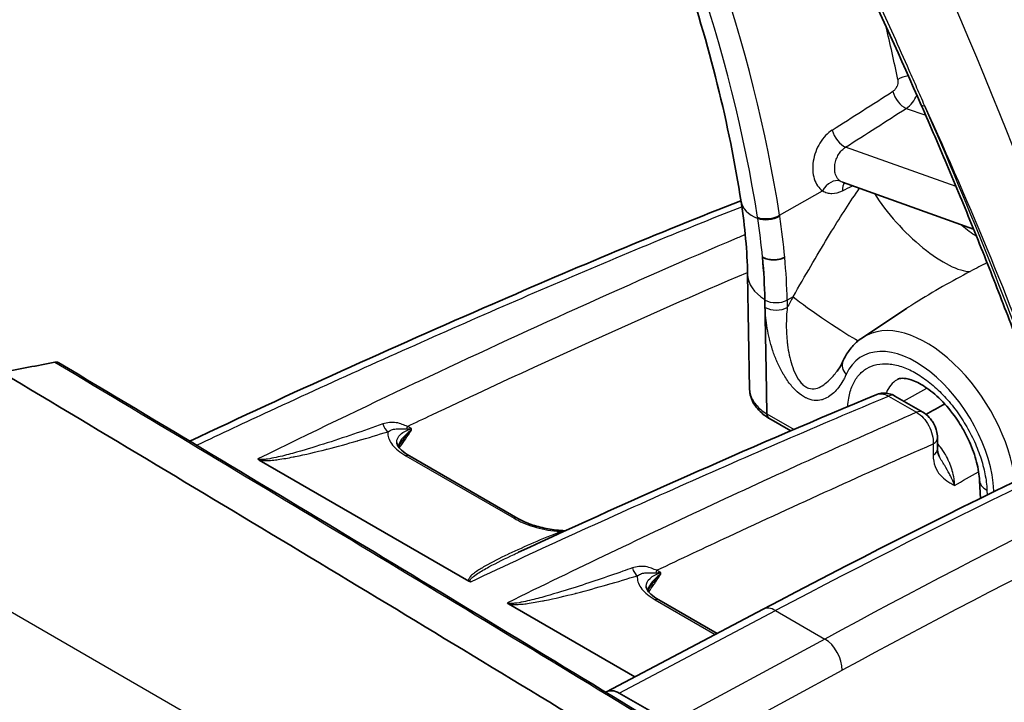
# Model space of a CAD drawing. Units: millimetres. Extents: x 43 to 6190, y 24 to 1991.
# Drawn here: x 374 to 411, y 473 to 499 of the extents above; entities that cross this region are included whole.
import ezdxf

# ---------------------------------------------------------------- set-up
doc = ezdxf.new("R2010")
doc.units = ezdxf.units.MM
doc.header["$LTSCALE"] = 3
doc.layers.add('Visible (ISO)', color=7, linetype='Continuous', lineweight=35)
doc.layers.add('Visible Narrow (ISO)', color=7, linetype='Continuous', lineweight=25)

msp = doc.modelspace()

# ---------------------------------------------------------------- linework, layer by layer
at = {"layer": 'Visible (ISO)'}
for p, q in [((404.826, 492.712), (409.765, 490.951)), ((401.819, 489.896), (401.818, 489.895)), ((401.83, 489.888), (401.818, 489.895)), ((401.258, 489.242), (401.334, 484.926)), ((401.908, 488.301), (401.908, 488.283)), ((401.908, 488.283), (401.955, 485.626)), ((405.592, 486.866), (407.245, 487.956)), ((401.984, 483.993), (401.955, 485.626)), ((404.406, 485.336), (404.406, 485.336)), ((406.802, 484.663), (407.855, 484.055)), ((402.062, 483.825), (402.884, 483.35)), ((403.135, 483.205), (403.136, 483.205)), ((408.41, 483.094), (408.411, 482.669)), ((388.527, 482.41), (392.606, 480.056)), ((408.483, 482.37), (408.483, 482.37)), ((382.868, 482.254), (390.765, 477.695)), ((410.024, 480.811), (409.993, 481.473)), ((410.126, 478.669), (410.126, 478.669)), ((392.256, 476.834), (397.011, 474.089)), ((397.915, 476.99), (400.109, 475.724)), ((401.842, 476.637), (395.946, 473.528)), ((398.354, 472.367), (396.424, 473.481))]:
    msp.add_line(p, q, dxfattribs=at)
for centre, major_axis, ratio, start_param, end_param in [((386.572, 497.131), (11.166, -18.593), 0.565637, 0.776888, 0.865939), ((402.253, 484.154), (-0.19, -0.33), 0.57735, 5.517875, 6.283185), ((382.982, 482.297), (0.158, -0.018), 0.474733, 3.418573, 3.966791), ((390.847, 477.739), (0.128, -0.024), 0.534588, 4.124229, 4.723676), ((392.37, 476.877), (0.158, -0.018), 0.474672, 3.418542, 3.966731), ((396.377, 472.678), (0.423, -0.854), 0.616378, 2.394132, 3.208691)]:
    msp.add_ellipse(centre, major_axis=major_axis, ratio=ratio, start_param=start_param, end_param=end_param, dxfattribs=at)
for points, knots in [([(392.359, 514.5), (393.249, 513.056), (394.088, 511.579), (395.646, 508.582), (396.366, 507.063), (397.674, 504.01), (398.263, 502.476), (399.299, 499.422), (399.746, 497.902), (400.493, 494.903), (400.792, 493.424), (401.015, 491.98)], [5.4668095, 5.4668095, 5.4668095, 5.4668095, 5.5960225, 5.5960225, 5.7252356, 5.7252356, 5.8544487, 5.8544487, 5.9836617, 5.9836617, 6.1128748, 6.1128748, 6.1128748, 6.1128748]), ([(407.798, 495.614), (408.146, 494.819), (408.488, 494.023), (409.16, 492.43), (409.489, 491.632), (410.136, 490.036), (410.453, 489.238), (411.073, 487.64), (411.377, 486.841), (411.971, 485.243), (412.262, 484.444), (412.546, 483.645)], [5.7113009, 5.7113009, 5.7113009, 5.7113009, 5.7352457, 5.7352457, 5.7591906, 5.7591906, 5.7831354, 5.7831354, 5.8070803, 5.8070803, 5.8310251, 5.8310251, 5.8310251, 5.8310251]), ([(380.259, 482.964), (384.063, 484.765), (387.861, 486.475), (394.771, 489.48), (397.899, 490.808), (401.01, 492.013)], [0.934212, 0.934212, 0.934212, 0.934212, 3.052278, 3.052278, 4.795698, 4.795698, 4.795698, 4.795698]), ([(401.819, 489.896), (401.873, 489.862), (401.938, 489.836), (402.08, 489.8), (402.156, 489.791), (402.309, 489.789), (402.386, 489.797), (402.532, 489.83), (402.601, 489.856), (402.659, 489.888)], [-0.1247537, -0.1247537, -0.1247537, -0.1247537, -0.0931118, -0.0931118, -0.0624133, -0.0624133, -0.0317313, -0.0317313, -0.000001, -0.000001, -0.000001, -0.000001]), ([(401.83, 489.888), (401.882, 489.858), (401.956, 489.83), (402.092, 489.798), (402.179, 489.789), (402.326, 489.791), (402.413, 489.802), (402.542, 489.835), (402.608, 489.86), (402.659, 489.888)], [0.3533825, 0.3533825, 0.3533825, 0.3533825, 0.3829276, 0.3829276, 0.4124091, 0.4124091, 0.4418182, 0.4418182, 0.4684409, 0.4684409, 0.4684409, 0.4684409]), ([(404.849, 485.973), (404.882, 486.045), (404.918, 486.116), (404.997, 486.253), (405.04, 486.319), (405.133, 486.445), (405.183, 486.506), (405.289, 486.621), (405.346, 486.675), (405.465, 486.776), (405.527, 486.823), (405.592, 486.866)], [3.5452538, 3.5452538, 3.5452538, 3.5452538, 3.6148414, 3.6148414, 3.684429, 3.684429, 3.7540166, 3.7540166, 3.8236042, 3.8236042, 3.8931918, 3.8931918, 3.8931918, 3.8931918]), ([(373.182, 485.551), (373.518, 485.615), (373.851, 485.68), (374.516, 485.809), (374.849, 485.873), (375.181, 485.938)], [0.0003162, 0.0003162, 0.0003162, 0.0003162, 0.1778968, 0.1778968, 0.355546, 0.355546, 0.355546, 0.355546]), ([(375.181, 485.938), (375.212, 485.944), (375.243, 485.943), (375.293, 485.93), (375.312, 485.922), (375.331, 485.911)], [0.00001772, 0.00001772, 0.00001772, 0.00001772, 0.01665457, 0.01665457, 0.02782694, 0.02782694, 0.02782694, 0.02782694]), ([(373.182, 485.551), (377.061, 483.239), (380.927, 480.921), (388.641, 476.271), (392.49, 473.938), (396.33, 471.6)], [-4.455238, -4.455238, -4.455238, -4.455238, -2.228723, -2.228723, -0.000302, -0.000302, -0.000302, -0.000302]), ([(409.993, 481.477), (409.983, 481.688), (409.946, 481.929), (409.817, 482.425), (409.724, 482.686), (409.55, 483.075), (409.483, 483.207), (409.375, 483.404), (409.337, 483.47), (409.237, 483.634), (409.175, 483.731), (408.934, 484.078), (408.736, 484.316), (408.338, 484.716), (408.131, 484.885), (407.752, 485.135), (407.571, 485.222), (407.284, 485.318), (407.168, 485.333), (406.997, 485.33), (406.952, 485.314), (406.915, 485.294)], [0, 0, 0, 0, 0.1152856, 0.1152856, 0.2297538, 0.2297538, 0.2891709, 0.2891709, 0.319813, 0.319813, 0.3658226, 0.3658226, 0.4900326, 0.4900326, 0.6110706, 0.6110706, 0.7264969, 0.7264969, 0.8343391, 0.8343391, 0.9537654, 0.9537654, 0.9537654, 0.9537654]), ([(402.048, 483.834), (401.862, 483.95), (401.702, 484.089), (401.46, 484.407), (401.376, 484.592), (401.34, 484.824), (401.336, 484.866), (401.335, 484.907)], [0.0022459, 0.0022459, 0.0022459, 0.0022459, 0.1048708, 0.1048708, 0.2085125, 0.2085125, 0.2309078, 0.2309078, 0.2309078, 0.2309078]), ([(406.13, 484.724), (406.199, 484.752), (406.273, 484.769), (406.427, 484.779), (406.509, 484.771), (406.661, 484.732), (406.734, 484.702), (406.802, 484.663)], [0.0013307, 0.0013307, 0.0013307, 0.0013307, 0.03213434, 0.03213434, 0.06524694, 0.06524694, 0.09766969, 0.09766969, 0.09766969, 0.09766969]), ([(407.855, 484.055), (407.943, 484.003), (408.025, 483.937), (408.132, 483.821), (408.165, 483.779), (408.212, 483.713), (408.227, 483.69), (408.251, 483.649), (408.261, 483.631), (408.273, 483.61), (408.275, 483.607), (408.278, 483.601), (408.279, 483.598), (408.282, 483.594), (408.283, 483.592), (408.286, 483.584), (408.289, 483.578), (408.301, 483.555), (408.309, 483.537), (408.34, 483.466), (408.359, 483.411), (408.397, 483.27), (408.409, 483.182), (408.41, 483.094)], [0, 0, 0, 0, 0.0423828, 0.0423828, 0.0637982, 0.0637982, 0.0747148, 0.0747148, 0.0828994, 0.0828994, 0.0844333, 0.0844333, 0.0855837, 0.0855837, 0.0864465, 0.0864465, 0.0890351, 0.0890351, 0.0968035, 0.0968035, 0.1201828, 0.1201828, 0.1563232, 0.1563232, 0.1563232, 0.1563232]), ([(388.048, 482.91), (388.048, 482.881), (388.06, 482.825), (388.147, 482.707), (388.185, 482.665), (388.308, 482.552), (388.408, 482.479), (388.527, 482.41)], [0.0000096, 0.0000096, 0.0000096, 0.0000096, 0.0972358, 0.0972358, 0.1422993, 0.1422993, 0.2135466, 0.2135466, 0.2135466, 0.2135466]), ([(408.411, 482.669), (408.411, 482.603), (408.419, 482.549), (408.443, 482.448), (408.462, 482.406), (408.483, 482.37)], [0, 0, 0, 0, 0.03994554, 0.03994554, 0.08970285, 0.08970285, 0.08970285, 0.08970285]), ([(392.606, 480.056), (392.731, 479.983), (392.88, 479.914), (393.212, 479.79), (393.402, 479.735), (393.797, 479.648), (394.009, 479.617), (394.278, 479.596), (394.34, 479.593), (394.402, 479.591)], [0, 0, 0, 0, 0.0752367, 0.0752367, 0.1551283, 0.1551283, 0.2387253, 0.2387253, 0.2640527, 0.2640527, 0.2640527, 0.2640527]), ([(397.437, 477.489), (397.437, 477.46), (397.449, 477.404), (397.536, 477.286), (397.574, 477.244), (397.696, 477.132), (397.797, 477.059), (397.915, 476.99)], [0.0000168, 0.0000168, 0.0000168, 0.0000168, 0.0969517, 0.0969517, 0.14179, 0.14179, 0.2129198, 0.2129198, 0.2129198, 0.2129198])]:
    msp.add_open_spline(points, degree=3, knots=knots, dxfattribs=at)
for points in [[(407.798, 495.614), (406.264, 499.112), (404.615, 502.6), (402.85, 506.041)], [(404.826, 492.712), (404.826, 492.712), (404.826, 492.713), (404.826, 492.713)], [(401.258, 489.242), (401.243, 490.109), (401.162, 491.03), (401.015, 491.98)], [(401.842, 476.637), (408.511, 480.155), (415.177, 483.388), (421.813, 486.325)], [(404.627, 485.596), (404.707, 485.699), (404.777, 485.816), (404.848, 485.97)], [(375.331, 485.911), (383.021, 481.322), (390.673, 476.709), (398.286, 472.072)], [(401.334, 484.926), (401.334, 484.926), (401.334, 484.926), (401.334, 484.926)], [(392.639, 478.782), (397.142, 480.862), (401.637, 482.852), (406.121, 484.721)], [(407.972, 483.974), (408.209, 484.104), (408.446, 484.233), (408.683, 484.362)], [(388.182, 482.882), (388.153, 482.841), (388.128, 482.8), (388.109, 482.759)], [(388.186, 482.887), (388.185, 482.886), (388.184, 482.884), (388.182, 482.882)], [(397.571, 477.46), (397.541, 477.418), (397.517, 477.377), (397.498, 477.337)], [(397.571, 477.46), (397.571, 477.46), (397.571, 477.46), (397.571, 477.46)]]:
    msp.add_open_spline(points, degree=3, dxfattribs=at)
at = {"layer": 'Visible Narrow (ISO)'}
for p, q in [((410.593, 495.683), (410.592, 495.683)), ((407.231, 495.493), (407.965, 495.231)), ((409.107, 492.551), (404.951, 494.033)), ((402.463, 491.473), (404.082, 492.392)), ((404.224, 490.539), (404.224, 490.539)), ((402.659, 489.888), (402.659, 489.889)), ((401.925, 487.995), (401.92, 488.276)), ((402.972, 488.403), (402.747, 488.277)), ((402.747, 488.277), (402.752, 487.996)), ((407.13, 484.473), (408.008, 484.965)), ((406.566, 484.659), (407.619, 484.051)), ((401.984, 483.993), (403.006, 483.402)), ((405.029, 484.014), (405.029, 484.014)), ((388.6, 483.377), (388.6, 483.436)), ((403.257, 483.258), (403.257, 483.257)), ((408.244, 482.862), (408.246, 482.436)), ((388.387, 482.415), (392.466, 480.06)), ((366.123, 480.817), (387.094, 468.709)), ((410.271, 481.118), (410.28, 480.937)), ((410.534, 481.092), (410.536, 481.063)), ((410.637, 478.932), (410.637, 478.932)), ((410.381, 478.801), (410.381, 478.8)), ((397.99, 477.957), (397.989, 478.016)), ((397.775, 476.995), (400.04, 475.687)), ((396.424, 473.481), (402.31, 476.586)), ((402.31, 476.586), (404.163, 475.515)), ((404.163, 475.515), (398.354, 472.367)), ((398.981, 471.178), (404.816, 474.341))]:
    msp.add_line(p, q, dxfattribs=at)
for centre, major_axis, ratio, start_param, end_param in [((373.804, 502.386), (-21.251, 35.386), 0.565637, 4.088583, 4.615278), ((373.398, 502.143), (20.936, -34.861), 0.565637, 0.946991, 1.473686), ((378.513, 505.214), (21.371, -35.585), 0.565637, 1.011645, 1.06597), ((407.305, 496.452), (-0.583, -0.119), 0.437452, 4.615136, 5.357768), ((842.621, 811.363), (793.823, 527.922), 0.026801, 4.109934, 4.113375), ((407.12, 495.997), (0.321, -0.501), 0.517664, 4.130233, 5.663636), ((408.343, 495.853), (-0.545, -0.239), 0.182666, 0, 0.612991), ((342.801, 485.161), (-57.125, 95.121), 0.565637, 4.369307, 4.489031), ((1016.725, 935.42), (-988.337, -663.964), 0.02738, 0.885077, 0.88801), ((404.84, 494.538), (0.321, -0.501), 0.517527, 4.126459, 5.663705), ((404.48, 492.226), (0.336, 0.491), 0.71773, 0.188278, 1.71915), ((405.236, 492.214), (-0.267, 0.532), 0.566804, 0.267672, 0.967938), ((636.555, 624.442), (-431.353, -225.913), 0.023245, 0.991567, 0.992582), ((407.798, 491.805), (2.194, -2.335), 0.342868, 4.204887, 5.972343), ((403.368, 492.344), (-2.353, -0.364), 0.482458, 0, 0.673575), ((402.065, 491.639), (0.588, 0.091), 0.481704, 3.81478, 5.379105), ((395.263, 493.906), (-3.973, 11.564), 0.457169, 4.3366, 4.34007), ((402.071, 491.6), (0.588, 0.091), 0.483137, 3.815509, 5.379846), ((386.573, 497.125), (11.168, -18.581), 0.565918, 0.865719, 0.944356), ((387.026, 497.338), (-11.449, 19.036), 0.566214, 4.004674, 4.086088), ((386.633, 497.102), (-11.131, 18.534), 0.565637, 3.917146, 4.007478), ((387.039, 497.346), (11.437, -19.044), 0.565637, 0.775554, 0.86346), ((403.639, 489.284), (-2.381, -0.042), 0.588831, 0, 0.746283), ((402.341, 488.529), (-0.595, -0.01), 0.588831, 0.77515, 2.31104), ((421.79, 480.444), (17.903, 28.877), 0.596739, 1.663681, 1.677338), ((404.166, 487.663), (1.445, -0.988), 0.060128, 3.782372, 5.812159), ((402.346, 488.248), (-0.595, -0.01), 0.5888, 0.775162, 2.311049), ((408.056, 482.887), (-2.41, 4.012), 0.565637, 4.039409, 6.30714), ((407.649, 482.643), (-2.103, 3.502), 0.565637, 3.952053, 6.655078), ((392.826, 160.285), (193.007, 328.529), 0.582354, 0.681224, 0.754883), ((405.391, 485.727), (-0.542, 0.246), 0.768292, 6.283151, 7.366752), ((395.928, 158.524), (-188.013, -331.382), 0.577122, 3.814087, 3.88775), ((406.516, 484.168), (0.286, 0.495), 0.57735, 0, 0.661679), ((396.603, 158.104), (187.557, 330.595), 0.577122, 0.672487, 0.746141), ((405.702, 484.439), (-0.952, -0.017), 0.588831, 0.806137, 0.80661), ((407.569, 483.56), (0.286, 0.495), 0.57735, 0, 0.661679), ((387.773, 483.654), (-0.112, 0.364), 0.640592, 1.492338, 2.499706), ((388.724, 483.366), (0.186, 0.332), 0.818265, 1.563459, 1.829554), ((407.838, 483.092), (0.571, 0.002), 0.574938, 5.500257, 6.283191), ((407.84, 482.667), (0.571, 0.002), 0.574938, 5.500257, 6.283185), ((388.337, 482.081), (0.19, 0.33), 0.57735, 0, 0.598083), ((410.944, 481.522), (-0.951, -0.045), 0.5681, 0, 0.757793), ((410.955, 481.344), (-0.595, -0.028), 0.568323, 0.75797, 0.827077), ((392.415, 479.726), (0.19, 0.33), 0.57735, 0, 0.598083), ((394.266, 479.892), (-0.143, 0.353), 0.700066, 2.442115, 2.6536), ((397.162, 478.233), (-0.112, 0.364), 0.640473, 1.492389, 2.499803), ((398.111, 477.949), (0.186, 0.333), 0.816652, 1.565348, 1.834827), ((397.725, 476.66), (0.19, 0.33), 0.57735, 0, 0.598083), ((402.286, 475.795), (-0.444, 0.843), 0.59209, 5.520328, 6.283185), ((404.14, 474.724), (-0.454, 0.837), 0.599681, 3.947107, 5.513578)]:
    msp.add_ellipse(centre, major_axis=major_axis, ratio=ratio, start_param=start_param, end_param=end_param, dxfattribs=at)
for points in [[(414.755, 484.658), (412.063, 492.162), (409.141, 499.859), (405.37, 507.212)], [(407.922, 495.6), (409.656, 491.789), (411.252, 487.948), (412.636, 484.093)], [(404.826, 492.713), (404.797, 492.723), (404.77, 492.737), (404.745, 492.754)], [(402.47, 491.432), (402.468, 491.446), (402.465, 491.46), (402.463, 491.473)], [(410.273, 489.685), (410.073, 489.58), (409.862, 489.469), (409.642, 489.352)], [(375.181, 485.938), (382.88, 481.345), (390.541, 476.726), (398.162, 472.084)], [(388.146, 482.711), (388.304, 482.925), (388.452, 483.151), (388.6, 483.377)], [(388.414, 483.428), (388.473, 483.433), (388.535, 483.435), (388.6, 483.436)], [(388.6, 483.436), (388.552, 483.465), (388.503, 483.493), (388.454, 483.521)], [(409.052, 481.295), (409.354, 481.468), (409.656, 481.642), (409.957, 481.815)], [(394.372, 479.578), (394.322, 479.572), (394.27, 479.566), (394.216, 479.558)], [(397.8, 478.009), (397.86, 478.013), (397.923, 478.016), (397.989, 478.016)], [(397.989, 478.016), (397.94, 478.045), (397.89, 478.075), (397.84, 478.103)]]:
    msp.add_open_spline(points, degree=3, dxfattribs=at)
for points, knots in [([(407.922, 495.6), (407.874, 495.71), (407.827, 495.82), (407.731, 496.04), (407.588, 496.369), (407.251, 497.138), (406.567, 498.673), (405.963, 499.985), (404.732, 502.604), (403.879, 504.344), (402.993, 506.072)], [0, 0, 0, 0, 0.00048732, 0.00048732, 0.00097465, 0.00194929, 0.00389859, 0.00779718, 0.00779718, 0.01559435, 0.01559435, 0.01559435, 0.01559435]), ([(406.912, 496.585), (406.92, 496.548), (406.922, 496.508), (406.918, 496.467), (406.918, 496.465), (406.917, 496.462), (406.917, 496.459), (406.916, 496.45), (406.915, 496.441), (406.913, 496.432), (406.907, 496.398), (406.897, 496.363), (406.884, 496.33), (406.867, 496.289), (406.844, 496.25), (406.817, 496.217), (406.791, 496.183), (406.76, 496.155), (406.727, 496.134)], [0, 0, 0, 0, 0.0001658198, 0.0001658198, 0.0001658198, 0.0001770079, 0.0001770079, 0.0001770079, 0.0002136134, 0.0002136134, 0.0002136134, 0.000355417, 0.000355417, 0.000355417, 0.0005342949, 0.0005342949, 0.0005342949, 0.0007139886, 0.0007139886, 0.0007139886, 0.0007139886]), ([(407.231, 495.493), (407.317, 495.549), (407.397, 495.625), (407.467, 495.715), (407.531, 495.798), (407.587, 495.892), (407.631, 495.993)], [0, 0, 0, 0, 0.0004848002, 0.0004848002, 0.0004848002, 0.0009275348, 0.0009275348, 0.0009275348, 0.0009275348]), ([(404.446, 494.677), (404.357, 494.62), (404.274, 494.55), (404.195, 494.468), (404.117, 494.385), (404.045, 494.291), (403.983, 494.189), (403.92, 494.087), (403.866, 493.975), (403.824, 493.86), (403.782, 493.746), (403.751, 493.626), (403.732, 493.508), (403.713, 493.389), (403.707, 493.272), (403.713, 493.159), (403.719, 493.045), (403.738, 492.94), (403.769, 492.841), (403.83, 492.644), (403.939, 492.488), (404.082, 492.392)], [0, 0, 0, 0, 0.000487443, 0.000487443, 0.000487443, 0.000974886, 0.000974886, 0.000974886, 0.001462329, 0.001462329, 0.001462329, 0.001949772, 0.001949772, 0.001949772, 0.002437215, 0.002437215, 0.002437215, 0.002924658, 0.002924658, 0.002924658, 0.003899543, 0.003899543, 0.003899543, 0.003899543]), ([(404.745, 492.754), (404.665, 492.808), (404.605, 492.896), (404.57, 493.006), (404.553, 493.061), (404.542, 493.12), (404.539, 493.184), (404.535, 493.247), (404.538, 493.313), (404.548, 493.379), (404.558, 493.445), (404.575, 493.512), (404.598, 493.576), (404.622, 493.64), (404.652, 493.703), (404.687, 493.76), (404.722, 493.818), (404.763, 493.871), (404.807, 493.917), (404.852, 493.963), (404.899, 494.002), (404.951, 494.033)], [0, 0, 0, 0, 0.000549383, 0.000549383, 0.000549383, 0.000824747, 0.000824747, 0.000824747, 0.001100113, 0.001100113, 0.001100113, 0.001375481, 0.001375481, 0.001375481, 0.001650883, 0.001650883, 0.001650883, 0.001926732, 0.001926732, 0.001926732, 0.002201979, 0.002201979, 0.002201979, 0.002201979]), ([(402.972, 488.403), (403.433, 489.199), (403.86, 489.939), (404.27, 490.615), (404.321, 490.699), (404.371, 490.783), (404.422, 490.865), (404.784, 491.458), (405.131, 491.999), (405.468, 492.483)], [0, 0, 0, 0, 0.4445968, 0.4445968, 0.4445968, 0.5, 0.5, 0.5, 0.8996838, 0.8996838, 0.8996838, 0.8996838]), ([(404.082, 492.392), (404.135, 492.358), (404.191, 492.332), (404.25, 492.314), (404.309, 492.297), (404.372, 492.288), (404.436, 492.288), (404.565, 492.288), (404.701, 492.323), (404.836, 492.391)], [0, 0, 0, 0, 0.000359656, 0.000359656, 0.000359656, 0.000716431, 0.000716431, 0.000716431, 0.001438623, 0.001438623, 0.001438623, 0.001438623]), ([(380.514, 482.811), (381.438, 483.25), (382.361, 483.681), (385.815, 485.28), (388.345, 486.418), (392.136, 488.081), (393.398, 488.628), (395.922, 489.704), (397.183, 490.233), (399.311, 491.104), (400.178, 491.453), (401.044, 491.792)], [0.00897606, 0.00897606, 0.00897606, 0.00897606, 0.0141264, 0.0141264, 0.02825286, 0.02825286, 0.03531609, 0.03531609, 0.04237932, 0.04237932, 0.04724549, 0.04724549, 0.04724549, 0.04724549]), ([(409.88, 490.668), (409.696, 490.787), (409.513, 490.925), (409.312, 491.095), (409.294, 491.11), (409.276, 491.126)], [0.000312029, 0.000312029, 0.000312029, 0.000312029, 0.001366321, 0.001366321, 0.001470708, 0.001470708, 0.001470708, 0.001470708]), ([(401.172, 490.74), (401.106, 490.712), (401.04, 490.684), (400.974, 490.657), (400.944, 490.644), (400.914, 490.631), (400.884, 490.618), (398.905, 489.782), (396.922, 488.905), (394.937, 488.009), (394.9, 487.992), (394.863, 487.975), (394.826, 487.958), (392.848, 487.064), (390.869, 486.149), (388.888, 485.214), (388.845, 485.194), (388.803, 485.174), (388.76, 485.154), (386.784, 484.222), (384.807, 483.271), (382.827, 482.294)], [0.0111368, 0.0111368, 0.0111368, 0.0111368, 0.01151451, 0.01151451, 0.01151451, 0.01168676, 0.01168676, 0.01168676, 0.02302907, 0.02302907, 0.02302907, 0.02324173, 0.02324173, 0.02324173, 0.03454364, 0.03454364, 0.03454364, 0.03478635, 0.03478635, 0.03478635, 0.0460582, 0.0460582, 0.0460582, 0.0460582]), ([(388.454, 483.521), (388.76, 483.666), (389.066, 483.812), (389.373, 483.956), (390.658, 484.563), (391.943, 485.161), (393.226, 485.751), (393.96, 486.089), (394.694, 486.423), (395.427, 486.755), (397.373, 487.634), (399.317, 488.495), (401.257, 489.318)], [0.00016024, 0.00016024, 0.00016024, 0.00016024, 0.00190851, 0.00190851, 0.00190851, 0.00924311, 0.00924311, 0.00924311, 0.01343591, 0.01343591, 0.01343591, 0.02455936, 0.02455936, 0.02455936, 0.02455936]), ([(409.642, 489.352), (408.958, 488.987), (408.251, 488.597), (407.552, 488.155), (407.45, 488.09), (407.347, 488.024), (407.245, 487.956)], [0, 0, 0, 0, 0.5124218, 0.5124218, 0.5124218, 0.587687, 0.587687, 0.587687, 0.587687]), ([(404.97, 485.474), (404.969, 485.471), (404.967, 485.469), (404.966, 485.466), (404.961, 485.455), (404.956, 485.443), (404.95, 485.432), (404.94, 485.409), (404.929, 485.387), (404.918, 485.365), (404.896, 485.321), (404.873, 485.279), (404.849, 485.237), (404.801, 485.153), (404.749, 485.074), (404.693, 485), (404.688, 484.994), (404.684, 484.987), (404.679, 484.981), (404.571, 484.841), (404.448, 484.719), (404.305, 484.631), (404.299, 484.627), (404.294, 484.624), (404.288, 484.62), (404.218, 484.579), (404.142, 484.545), (404.061, 484.523), (404.055, 484.521), (404.049, 484.519), (404.043, 484.518), (403.961, 484.498), (403.873, 484.489), (403.778, 484.498), (403.772, 484.499), (403.766, 484.5), (403.759, 484.501), (403.663, 484.512), (403.563, 484.541), (403.458, 484.592), (403.452, 484.595), (403.446, 484.598), (403.44, 484.601), (403.335, 484.655), (403.232, 484.727), (403.13, 484.819), (403.124, 484.824), (403.119, 484.829), (403.114, 484.833), (403.011, 484.927), (402.916, 485.035), (402.827, 485.152), (402.733, 485.276), (402.648, 485.408), (402.572, 485.543), (402.569, 485.548), (402.566, 485.553), (402.563, 485.559), (402.49, 485.689), (402.424, 485.825), (402.366, 485.961), (402.364, 485.965), (402.362, 485.969), (402.36, 485.974), (402.302, 486.11), (402.25, 486.247), (402.205, 486.383), (402.204, 486.387), (402.203, 486.39), (402.201, 486.394), (402.156, 486.531), (402.117, 486.67), (402.083, 486.805), (402.083, 486.807), (402.082, 486.81), (402.082, 486.812), (402.048, 486.948), (402.021, 487.082), (401.999, 487.214), (401.954, 487.482), (401.929, 487.742), (401.925, 487.995)], [0, 0, 0, 0, 0.000018442, 0.000018442, 0.000018442, 0.000096402, 0.000096402, 0.000096402, 0.000252361, 0.000252361, 0.000252361, 0.000564381, 0.000564381, 0.000564381, 0.001188396, 0.001188396, 0.001188396, 0.001240244, 0.001240244, 0.001240244, 0.002434182, 0.002434182, 0.002434182, 0.002480487, 0.002480487, 0.002480487, 0.003058003, 0.003058003, 0.003058003, 0.003100609, 0.003100609, 0.003100609, 0.003681997, 0.003681997, 0.003681997, 0.003720731, 0.003720731, 0.003720731, 0.004305986, 0.004305986, 0.004305986, 0.004340852, 0.004340852, 0.004340852, 0.004930048, 0.004930048, 0.004930048, 0.004960974, 0.004960974, 0.004960974, 0.005553075, 0.005553075, 0.005553075, 0.006177969, 0.006177969, 0.006177969, 0.006201218, 0.006201218, 0.006201218, 0.006801972, 0.006801972, 0.006801972, 0.006821339, 0.006821339, 0.006821339, 0.007425966, 0.007425966, 0.007425966, 0.007441461, 0.007441461, 0.007441461, 0.008049962, 0.008049962, 0.008049962, 0.008061583, 0.008061583, 0.008061583, 0.008673958, 0.008673958, 0.008673958, 0.009921948, 0.009921948, 0.009921948, 0.009921948]), ([(402.752, 487.996), (402.74, 487.885), (402.73, 487.77), (402.724, 487.655), (402.718, 487.54), (402.716, 487.424), (402.716, 487.306), (402.717, 487.203), (402.719, 487.098), (402.725, 486.992), (402.731, 486.886), (402.74, 486.778), (402.753, 486.67), (402.756, 486.64), (402.76, 486.609), (402.764, 486.579), (402.78, 486.455), (402.8, 486.331), (402.827, 486.206), (402.853, 486.082), (402.886, 485.956), (402.925, 485.832), (402.965, 485.709), (403.012, 485.588), (403.071, 485.47), (403.13, 485.353), (403.198, 485.245), (403.281, 485.153), (403.322, 485.107), (403.366, 485.067), (403.412, 485.035), (403.458, 485.002), (403.506, 484.977), (403.554, 484.961), (403.65, 484.927), (403.743, 484.928), (403.829, 484.947), (403.916, 484.967), (403.996, 485.004), (404.072, 485.052), (404.148, 485.1), (404.219, 485.157), (404.287, 485.219), (404.393, 485.316), (404.492, 485.426), (404.585, 485.543), (404.599, 485.56), (404.613, 485.578), (404.627, 485.596)], [-0.00000006, -0.00000006, -0.00000006, -0.00000006, 0.00051722, 0.00051722, 0.00051722, 0.001034499, 0.001034499, 0.001034499, 0.001487992, 0.001487992, 0.001487992, 0.00194281, 0.00194281, 0.00194281, 0.002069059, 0.002069059, 0.002069059, 0.002586338, 0.002586338, 0.002586338, 0.003103618, 0.003103618, 0.003103618, 0.003620898, 0.003620898, 0.003620898, 0.004138177, 0.004138177, 0.004138177, 0.004396817, 0.004396817, 0.004396817, 0.004655457, 0.004655457, 0.004655457, 0.005172737, 0.005172737, 0.005172737, 0.005690017, 0.005690017, 0.005690017, 0.006207296, 0.006207296, 0.006207296, 0.00701652, 0.00701652, 0.00701652, 0.007136837, 0.007136837, 0.007136837, 0.007136837]), ([(405.033, 484.265), (405.039, 484.377), (405.051, 484.484), (405.068, 484.587), (405.098, 484.757), (405.143, 484.914), (405.205, 485.058), (405.266, 485.201), (405.343, 485.327), (405.433, 485.435), (405.523, 485.542), (405.628, 485.632), (405.745, 485.702), (405.862, 485.772), (405.989, 485.822), (406.127, 485.85), (406.264, 485.879), (406.414, 485.887), (406.568, 485.874), (406.723, 485.86), (406.883, 485.826), (407.048, 485.772), (407.213, 485.717), (407.384, 485.641), (407.553, 485.547), (407.722, 485.453), (407.891, 485.34), (408.06, 485.209), (408.229, 485.078), (408.393, 484.931), (408.552, 484.77), (408.631, 484.69), (408.709, 484.606), (408.786, 484.518), (408.863, 484.431), (408.938, 484.339), (409.011, 484.246), (409.157, 484.058), (409.292, 483.863), (409.418, 483.659), (409.543, 483.455), (409.659, 483.24), (409.76, 483.026), (409.861, 482.812), (409.948, 482.596), (410.021, 482.378), (410.057, 482.269), (410.09, 482.16), (410.119, 482.052), (410.148, 481.944), (410.173, 481.837), (410.194, 481.732), (410.236, 481.522), (410.261, 481.317), (410.271, 481.118)], [0.00038813, 0.00038813, 0.00038813, 0.00038813, 0.00096857, 0.00096857, 0.00096857, 0.00193714, 0.00193714, 0.00193714, 0.0029057, 0.0029057, 0.0029057, 0.00387427, 0.00387427, 0.00387427, 0.00484284, 0.00484284, 0.00484284, 0.00581141, 0.00581141, 0.00581141, 0.00677998, 0.00677998, 0.00677998, 0.00774855, 0.00774855, 0.00774855, 0.00871711, 0.00871711, 0.00871711, 0.00968568, 0.00968568, 0.00968568, 0.01016997, 0.01016997, 0.01016997, 0.01065425, 0.01065425, 0.01065425, 0.01162282, 0.01162282, 0.01162282, 0.01259139, 0.01259139, 0.01259139, 0.01355996, 0.01355996, 0.01355996, 0.01404424, 0.01404424, 0.01404424, 0.01452852, 0.01452852, 0.01452852, 0.01549709, 0.01549709, 0.01549709, 0.01549709]), ([(406.915, 485.294), (406.905, 485.288), (406.894, 485.282), (406.797, 485.224), (406.719, 485.157), (406.585, 484.997), (406.528, 484.903), (406.479, 484.788), (406.475, 484.78), (406.472, 484.772)], [0.008437711, 0.008437711, 0.008437711, 0.008437711, 0.008522755, 0.008522755, 0.009232984, 0.009232984, 0.009943214, 0.009943214, 0.009998542, 0.009998542, 0.009998542, 0.009998542]), ([(401.334, 484.926), (401.335, 484.869), (401.342, 484.811), (401.356, 484.754), (401.39, 484.609), (401.464, 484.468), (401.571, 484.34), (401.68, 484.209), (401.823, 484.092), (401.984, 483.994)], [2.37026, 2.37026, 2.37026, 2.37026, 2.4914533, 2.4914533, 2.4914533, 2.7986897, 2.7986897, 2.7986897, 3.112697, 3.112697, 3.112697, 3.112697]), ([(390.836, 477.67), (392.149, 478.289), (393.462, 478.897), (396.087, 480.095), (397.399, 480.686), (401.332, 482.433), (403.951, 483.569), (406.566, 484.659)], [0.00002824, 0.00002824, 0.00002824, 0.00002824, 0.00735754, 0.00735754, 0.01468685, 0.01468685, 0.02934545, 0.02934545, 0.02934545, 0.02934545]), ([(406.121, 484.721), (406.178, 484.744), (406.241, 484.754), (406.39, 484.741), (406.478, 484.711), (406.566, 484.659)], [0.0010855353, 0.0010855353, 0.0010855353, 0.0010855353, 0.0014826617, 0.0014826617, 0.0019768823, 0.0019768823, 0.0019768823, 0.0019768823]), ([(407.619, 484.051), (405.058, 482.93), (402.493, 481.763), (398.641, 479.968), (397.357, 479.362), (394.787, 478.132), (393.502, 477.509), (392.215, 476.874)], [0.00067312, 0.00067312, 0.00067312, 0.00067312, 0.01532977, 0.01532977, 0.02265809, 0.02265809, 0.02998642, 0.02998642, 0.02998642, 0.02998642]), ([(407.619, 484.051), (407.708, 484), (407.794, 483.929), (407.873, 483.842), (407.952, 483.755), (408.023, 483.653), (408.081, 483.543), (408.138, 483.434), (408.183, 483.315), (408.211, 483.2), (408.239, 483.084), (408.25, 482.968), (408.244, 482.862)], [0, 0, 0, 0, 0.00049483, 0.00049483, 0.00049483, 0.000989661, 0.000989661, 0.000989661, 0.001484491, 0.001484491, 0.001484491, 0.001979321, 0.001979321, 0.001979321, 0.001979321]), ([(387.532, 483.611), (386.798, 483.351), (386.055, 483.096), (385.292, 482.853), (384.91, 482.732), (384.523, 482.614), (384.124, 482.504), (383.924, 482.45), (383.72, 482.397), (383.509, 482.351), (383.403, 482.328), (383.296, 482.307), (383.183, 482.291), (383.126, 482.282), (383.069, 482.275), (383.009, 482.272), (382.978, 482.271), (382.947, 482.27), (382.916, 482.273), (382.884, 482.275), (382.85, 482.281), (382.827, 482.294)], [0, 0, 0, 0, 0.004046264, 0.004046264, 0.004046264, 0.006069396, 0.006069396, 0.006069396, 0.007080962, 0.007080962, 0.007080962, 0.007586745, 0.007586745, 0.007586745, 0.007839636, 0.007839636, 0.007839636, 0.007966082, 0.007966082, 0.007966082, 0.008092528, 0.008092528, 0.008092528, 0.008092528]), ([(388.454, 483.521), (388.389, 483.537), (388.328, 483.569), (388.258, 483.596), (388.189, 483.623), (388.113, 483.647), (388.032, 483.66), (387.951, 483.673), (387.867, 483.675), (387.783, 483.667), (387.698, 483.659), (387.614, 483.64), (387.532, 483.611)], [0, 0, 0, 0, 0.000446594, 0.000446594, 0.000446594, 0.000893187, 0.000893187, 0.000893187, 0.001339781, 0.001339781, 0.001339781, 0.001786375, 0.001786375, 0.001786375, 0.001786375]), ([(387.723, 483.319), (387.775, 483.356), (387.832, 483.383), (387.948, 483.419), (388.008, 483.428), (388.126, 483.434), (388.183, 483.432), (388.297, 483.427), (388.353, 483.424), (388.414, 483.428)], [0.000000017, 0.000000017, 0.000000017, 0.000000017, 0.000424798, 0.000424798, 0.000849595, 0.000849595, 0.001274393, 0.001274393, 0.00169919, 0.00169919, 0.00169919, 0.00169919]), ([(388.048, 482.91), (388.048, 482.911), (388.048, 482.912), (388.048, 482.912), (388.049, 483.025), (388.102, 483.131), (388.196, 483.219), (388.295, 483.312), (388.44, 483.385), (388.6, 483.436)], [0.7853316, 0.7853316, 0.7853316, 0.7853316, 0.7876985, 0.7876985, 0.7876985, 1.1673923, 1.1673923, 1.1673923, 1.566433, 1.566433, 1.566433, 1.566433]), ([(388.6, 483.377), (388.44, 483.268), (388.295, 483.132), (388.196, 482.978), (388.154, 482.914), (388.121, 482.847), (388.096, 482.779)], [1.5751597, 1.5751597, 1.5751597, 1.5751597, 1.9742004, 1.9742004, 1.9742004, 2.1415252, 2.1415252, 2.1415252, 2.1415252]), ([(388.6, 483.377), (388.5, 483.277), (388.407, 483.172), (388.322, 483.067), (388.274, 483.007), (388.229, 482.947), (388.186, 482.887)], [-0.0000102155, -0.0000102155, -0.0000102155, -0.0000102155, 0.0005950499, 0.0005950499, 0.0005950499, 0.0009333558, 0.0009333558, 0.0009333558, 0.0009333558]), ([(382.868, 482.254), (382.892, 482.248), (382.917, 482.244), (382.942, 482.241), (382.981, 482.236), (383.019, 482.234), (383.057, 482.233), (383.082, 482.232), (383.107, 482.233), (383.132, 482.233), (383.168, 482.234), (383.203, 482.235), (383.238, 482.237), (383.324, 482.242), (383.407, 482.251), (383.489, 482.261), (383.52, 482.264), (383.55, 482.268), (383.581, 482.272), (383.777, 482.299), (383.965, 482.333), (384.15, 482.369), (384.174, 482.374), (384.199, 482.379), (384.223, 482.383), (384.623, 482.464), (385.007, 482.557), (385.386, 482.653), (385.401, 482.657), (385.417, 482.661), (385.432, 482.665), (385.817, 482.765), (386.196, 482.869), (386.57, 482.976), (386.577, 482.978), (386.585, 482.981), (386.592, 482.983), (386.973, 483.092), (387.35, 483.205), (387.723, 483.319)], [0, 0, 0, 0, 0.000100545, 0.000100545, 0.000100545, 0.000255439, 0.000255439, 0.000255439, 0.000360768, 0.000360768, 0.000360768, 0.000510878, 0.000510878, 0.000510878, 0.000881726, 0.000881726, 0.000881726, 0.001021756, 0.001021756, 0.001021756, 0.00192354, 0.00192354, 0.00192354, 0.002043513, 0.002043513, 0.002043513, 0.004007044, 0.004007044, 0.004007044, 0.004087025, 0.004087025, 0.004087025, 0.006090547, 0.006090547, 0.006090547, 0.006130538, 0.006130538, 0.006130538, 0.008174051, 0.008174051, 0.008174051, 0.008174051]), ([(387.723, 483.319), (387.719, 483.296), (387.718, 483.272), (387.717, 483.247), (387.717, 483.11), (387.775, 482.961), (387.89, 482.818), (388.007, 482.673), (388.181, 482.534), (388.387, 482.415)], [5.4276521, 5.4276521, 5.4276521, 5.4276521, 5.4968805, 5.4968805, 5.4968805, 5.8887056, 5.8887056, 5.8887056, 6.2831853, 6.2831853, 6.2831853, 6.2831853]), ([(397.84, 478.103), (398.744, 478.532), (399.648, 478.957), (400.551, 479.378), (403.118, 480.574), (405.683, 481.741), (408.244, 482.862)], [0.0001627, 0.0001627, 0.0001627, 0.0001627, 0.00531966, 0.00531966, 0.00531966, 0.01997663, 0.01997663, 0.01997663, 0.01997663]), ([(409.052, 481.295), (409.052, 481.298), (409.052, 481.3), (409.052, 481.303), (409.052, 481.314), (409.052, 481.326), (409.052, 481.338), (409.051, 481.36), (409.05, 481.383), (409.048, 481.407), (409.045, 481.452), (409.039, 481.501), (409.032, 481.552), (409.017, 481.65), (408.994, 481.756), (408.965, 481.853), (408.963, 481.861), (408.961, 481.869), (408.958, 481.877), (408.93, 481.97), (408.895, 482.065), (408.855, 482.159), (408.852, 482.165), (408.849, 482.172), (408.846, 482.179), (408.804, 482.274), (408.758, 482.366), (408.706, 482.457), (408.703, 482.462), (408.7, 482.467), (408.697, 482.472), (408.644, 482.563), (408.585, 482.653), (408.522, 482.737), (408.52, 482.741), (408.517, 482.745), (408.514, 482.748), (408.481, 482.793), (408.446, 482.837), (408.41, 482.879)], [-0.00000006, -0.00000006, -0.00000006, -0.00000006, 0.000016404, 0.000016404, 0.000016404, 0.000082155, 0.000082155, 0.000082155, 0.000203991, 0.000203991, 0.000203991, 0.000426178, 0.000426178, 0.000426178, 0.000852197, 0.000852197, 0.000852197, 0.000887301, 0.000887301, 0.000887301, 0.001301149, 0.001301149, 0.001301149, 0.001330981, 0.001330981, 0.001330981, 0.001750347, 0.001750347, 0.001750347, 0.001774662, 0.001774662, 0.001774662, 0.002199569, 0.002199569, 0.002199569, 0.002218342, 0.002218342, 0.002218342, 0.00244681, 0.00244681, 0.00244681, 0.00244681]), ([(408.246, 482.436), (408.246, 482.275), (408.273, 482.135), (408.32, 482.01), (408.366, 481.886), (408.431, 481.784), (408.507, 481.696), (408.583, 481.608), (408.671, 481.534), (408.764, 481.47), (408.81, 481.438), (408.858, 481.408), (408.906, 481.379), (408.931, 481.365), (408.955, 481.351), (408.979, 481.337), (408.992, 481.33), (409.004, 481.323), (409.016, 481.316), (409.022, 481.312), (409.028, 481.309), (409.034, 481.305), (409.037, 481.304), (409.04, 481.302), (409.043, 481.3), (409.045, 481.299), (409.046, 481.298), (409.048, 481.298), (409.049, 481.297), (409.051, 481.296), (409.052, 481.295)], [0, 0, 0, 0, 0.000774653, 0.000774653, 0.000774653, 0.001549306, 0.001549306, 0.001549306, 0.002323959, 0.002323959, 0.002323959, 0.002711286, 0.002711286, 0.002711286, 0.002904949, 0.002904949, 0.002904949, 0.003001781, 0.003001781, 0.003001781, 0.003050197, 0.003050197, 0.003050197, 0.003074404, 0.003074404, 0.003074404, 0.003086508, 0.003086508, 0.003086508, 0.003098612, 0.003098612, 0.003098612, 0.003098612]), ([(409.052, 481.295), (409.042, 481.324), (409.031, 481.353), (409.02, 481.383), (409.008, 481.413), (408.996, 481.443), (408.982, 481.473), (408.956, 481.534), (408.927, 481.596), (408.896, 481.659), (408.883, 481.684), (408.87, 481.71), (408.857, 481.735), (408.803, 481.837), (408.743, 481.94), (408.679, 482.046), (408.656, 482.084), (408.633, 482.122), (408.609, 482.161), (408.571, 482.222), (408.534, 482.284), (408.496, 482.347), (408.492, 482.355), (408.487, 482.362), (408.483, 482.37)], [-0.000009702, -0.000009702, -0.000009702, -0.000009702, 0.000169338, 0.000169338, 0.000169338, 0.000348379, 0.000348379, 0.000348379, 0.000706462, 0.000706462, 0.000706462, 0.000849719, 0.000849719, 0.000849719, 0.001422627, 0.001422627, 0.001422627, 0.001630337, 0.001630337, 0.001630337, 0.001959751, 0.001959751, 0.001959751, 0.001998897, 0.001998897, 0.001998897, 0.001998897]), ([(392.466, 480.06), (392.67, 479.942), (392.924, 479.834), (393.203, 479.749), (393.48, 479.664), (393.781, 479.604), (394.072, 479.571), (394.12, 479.566), (394.168, 479.561), (394.216, 479.558)], [6.2611928, 6.2611928, 6.2611928, 6.2611928, 6.6523318, 6.6523318, 6.6523318, 7.0410451, 7.0410451, 7.0410451, 7.1052564, 7.1052564, 7.1052564, 7.1052564]), ([(394.216, 479.558), (393.874, 479.42), (393.536, 479.28), (393.204, 479.137), (392.885, 479), (392.57, 478.86), (392.264, 478.716), (392.252, 478.71), (392.24, 478.704), (392.228, 478.699), (391.929, 478.557), (391.638, 478.412), (391.369, 478.256), (391.353, 478.247), (391.336, 478.237), (391.32, 478.228), (391.198, 478.156), (391.08, 478.082), (390.976, 478.003), (390.959, 477.99), (390.944, 477.978), (390.928, 477.965), (390.887, 477.932), (390.849, 477.898), (390.818, 477.861), (390.805, 477.847), (390.794, 477.832), (390.784, 477.816), (390.776, 477.805), (390.77, 477.794), (390.765, 477.783), (390.758, 477.766), (390.753, 477.749), (390.754, 477.731), (390.755, 477.719), (390.758, 477.707), (390.765, 477.695)], [0, 0, 0, 0, 0.002062809, 0.002062809, 0.002062809, 0.004046531, 0.004046531, 0.004046531, 0.00412559, 0.00412559, 0.00412559, 0.006069796, 0.006069796, 0.006069796, 0.006188373, 0.006188373, 0.006188373, 0.007081429, 0.007081429, 0.007081429, 0.007219798, 0.007219798, 0.007219798, 0.007587245, 0.007587245, 0.007587245, 0.007735453, 0.007735453, 0.007735453, 0.007840154, 0.007840154, 0.007840154, 0.007994082, 0.007994082, 0.007994082, 0.008093062, 0.008093062, 0.008093062, 0.008093062]), ([(390.836, 477.67), (390.813, 477.683), (390.808, 477.701), (390.809, 477.716), (390.81, 477.731), (390.817, 477.745), (390.826, 477.759), (390.844, 477.786), (390.87, 477.812), (390.897, 477.836), (390.953, 477.886), (391.018, 477.931), (391.086, 477.976), (391.221, 478.065), (391.37, 478.149), (391.521, 478.231), (391.824, 478.394), (392.144, 478.55), (392.469, 478.702), (392.525, 478.729), (392.582, 478.755), (392.639, 478.782)], [0, 0, 0, 0, 0.000127401, 0.000127401, 0.000127401, 0.000254803, 0.000254803, 0.000254803, 0.000509605, 0.000509605, 0.000509605, 0.00101921, 0.00101921, 0.00101921, 0.00203842, 0.00203842, 0.00203842, 0.00407684, 0.00407684, 0.00407684, 0.004431258, 0.004431258, 0.004431258, 0.004431258]), ([(396.92, 478.19), (396.802, 478.148), (396.683, 478.107), (396.564, 478.065), (395.945, 477.848), (395.32, 477.636), (394.68, 477.433), (394.298, 477.312), (393.911, 477.193), (393.511, 477.084), (393.312, 477.03), (393.108, 476.977), (392.897, 476.931), (392.791, 476.908), (392.684, 476.887), (392.571, 476.87), (392.514, 476.862), (392.457, 476.855), (392.396, 476.852), (392.366, 476.851), (392.335, 476.85), (392.304, 476.853), (392.272, 476.855), (392.238, 476.861), (392.215, 476.874)], [0, 0, 0, 0, 0.000653499, 0.000653499, 0.000653499, 0.004046307, 0.004046307, 0.004046307, 0.006069461, 0.006069461, 0.006069461, 0.007081038, 0.007081038, 0.007081038, 0.007586826, 0.007586826, 0.007586826, 0.00783972, 0.00783972, 0.00783972, 0.007966167, 0.007966167, 0.007966167, 0.008092615, 0.008092615, 0.008092615, 0.008092615]), ([(397.84, 478.103), (397.776, 478.118), (397.714, 478.15), (397.644, 478.177), (397.575, 478.204), (397.499, 478.227), (397.419, 478.24), (397.338, 478.252), (397.254, 478.255), (397.17, 478.247), (397.086, 478.238), (397.002, 478.219), (396.92, 478.19)], [0, 0, 0, 0, 0.000444845, 0.000444845, 0.000444845, 0.00088969, 0.00088969, 0.00088969, 0.001334535, 0.001334535, 0.001334535, 0.00177938, 0.00177938, 0.00177938, 0.00177938]), ([(392.256, 476.834), (392.28, 476.828), (392.305, 476.824), (392.33, 476.821), (392.369, 476.816), (392.407, 476.814), (392.444, 476.813), (392.47, 476.812), (392.495, 476.813), (392.52, 476.813), (392.556, 476.814), (392.591, 476.815), (392.626, 476.817), (392.711, 476.822), (392.795, 476.831), (392.876, 476.84), (392.907, 476.844), (392.938, 476.848), (392.968, 476.852), (393.165, 476.878), (393.353, 476.912), (393.538, 476.949), (393.562, 476.954), (393.587, 476.958), (393.611, 476.963), (394.011, 477.044), (394.395, 477.136), (394.774, 477.233), (394.789, 477.237), (394.805, 477.241), (394.82, 477.245), (395.205, 477.344), (395.584, 477.449), (395.958, 477.556), (395.965, 477.558), (395.973, 477.56), (395.98, 477.562), (396.361, 477.672), (396.738, 477.784), (397.111, 477.899)], [0, 0, 0, 0, 0.000100539, 0.000100539, 0.000100539, 0.000255442, 0.000255442, 0.000255442, 0.00036077, 0.00036077, 0.00036077, 0.000510884, 0.000510884, 0.000510884, 0.000881736, 0.000881736, 0.000881736, 0.001021769, 0.001021769, 0.001021769, 0.001923562, 0.001923562, 0.001923562, 0.002043537, 0.002043537, 0.002043537, 0.004007092, 0.004007092, 0.004007092, 0.004087074, 0.004087074, 0.004087074, 0.00609062, 0.00609062, 0.00609062, 0.006130612, 0.006130612, 0.006130612, 0.008174149, 0.008174149, 0.008174149, 0.008174149]), ([(397.111, 477.899), (397.108, 477.875), (397.106, 477.851), (397.106, 477.827), (397.105, 477.69), (397.163, 477.541), (397.279, 477.397), (397.395, 477.253), (397.569, 477.114), (397.775, 476.995)], [5.4497031, 5.4497031, 5.4497031, 5.4497031, 5.5189648, 5.5189648, 5.5189648, 5.9107436, 5.9107436, 5.9107436, 6.3051778, 6.3051778, 6.3051778, 6.3051778]), ([(397.111, 477.899), (397.16, 477.933), (397.213, 477.959), (397.267, 477.977), (397.322, 477.995), (397.379, 478.005), (397.435, 478.009), (397.442, 478.01), (397.448, 478.01), (397.454, 478.011), (397.483, 478.012), (397.512, 478.013), (397.541, 478.012), (397.556, 478.012), (397.57, 478.012), (397.584, 478.011), (397.591, 478.011), (397.598, 478.011), (397.606, 478.01), (397.613, 478.01), (397.62, 478.01), (397.627, 478.01), (397.641, 478.009), (397.655, 478.008), (397.669, 478.008), (397.68, 478.007), (397.691, 478.007), (397.701, 478.007), (397.703, 478.007), (397.705, 478.007), (397.707, 478.007), (397.711, 478.007), (397.715, 478.007), (397.719, 478.006), (397.732, 478.006), (397.745, 478.006), (397.759, 478.007), (397.766, 478.007), (397.772, 478.007), (397.779, 478.007), (397.783, 478.008), (397.786, 478.008), (397.79, 478.008), (397.793, 478.008), (397.796, 478.008), (397.8, 478.009)], [0.000000017, 0.000000017, 0.000000017, 0.000000017, 0.000394871, 0.000394871, 0.000394871, 0.000801808, 0.000801808, 0.000801808, 0.000846454, 0.000846454, 0.000846454, 0.001058067, 0.001058067, 0.001058067, 0.001163874, 0.001163874, 0.001163874, 0.001216777, 0.001216777, 0.001216777, 0.00126968, 0.00126968, 0.00126968, 0.001375487, 0.001375487, 0.001375487, 0.001454842, 0.001454842, 0.001454842, 0.001469721, 0.001469721, 0.001469721, 0.00149762, 0.00149762, 0.00149762, 0.001595263, 0.001595263, 0.001595263, 0.001644085, 0.001644085, 0.001644085, 0.001668496, 0.001668496, 0.001668496, 0.001692907, 0.001692907, 0.001692907, 0.001692907]), ([(397.437, 477.489), (397.437, 477.49), (397.437, 477.491), (397.437, 477.493), (397.437, 477.606), (397.49, 477.711), (397.585, 477.799), (397.684, 477.892), (397.829, 477.965), (397.989, 478.016)], [7.0445665, 7.0445665, 7.0445665, 7.0445665, 7.0487998, 7.0487998, 7.0487998, 7.4284527, 7.4284527, 7.4284527, 7.8274438, 7.8274438, 7.8274438, 7.8274438]), ([(397.99, 477.957), (397.829, 477.848), (397.685, 477.712), (397.586, 477.558), (397.544, 477.494), (397.51, 477.426), (397.485, 477.357)], [1.5157918, 1.5157918, 1.5157918, 1.5157918, 1.9147829, 1.9147829, 1.9147829, 2.0833728, 2.0833728, 2.0833728, 2.0833728]), ([(397.536, 477.289), (397.602, 477.378), (397.666, 477.469), (397.728, 477.562), (397.817, 477.692), (397.903, 477.825), (397.99, 477.957)], [0.0014535, 0.0014535, 0.0014535, 0.0014535, 0.001906077, 0.001906077, 0.001906077, 0.002541436, 0.002541436, 0.002541436, 0.002541436]), ([(397.99, 477.957), (397.889, 477.857), (397.796, 477.752), (397.711, 477.646), (397.702, 477.635), (397.694, 477.624), (397.685, 477.613), (397.645, 477.562), (397.608, 477.511), (397.571, 477.46)], [-0.0000102155, -0.0000102155, -0.0000102155, -0.0000102155, 0.0005963269, 0.0005963269, 0.0005963269, 0.0006591987, 0.0006591987, 0.0006591987, 0.0009455315, 0.0009455315, 0.0009455315, 0.0009455315])]:
    msp.add_open_spline(points, degree=3, knots=knots, dxfattribs=at)

doc.saveas('drawing.dxf')
